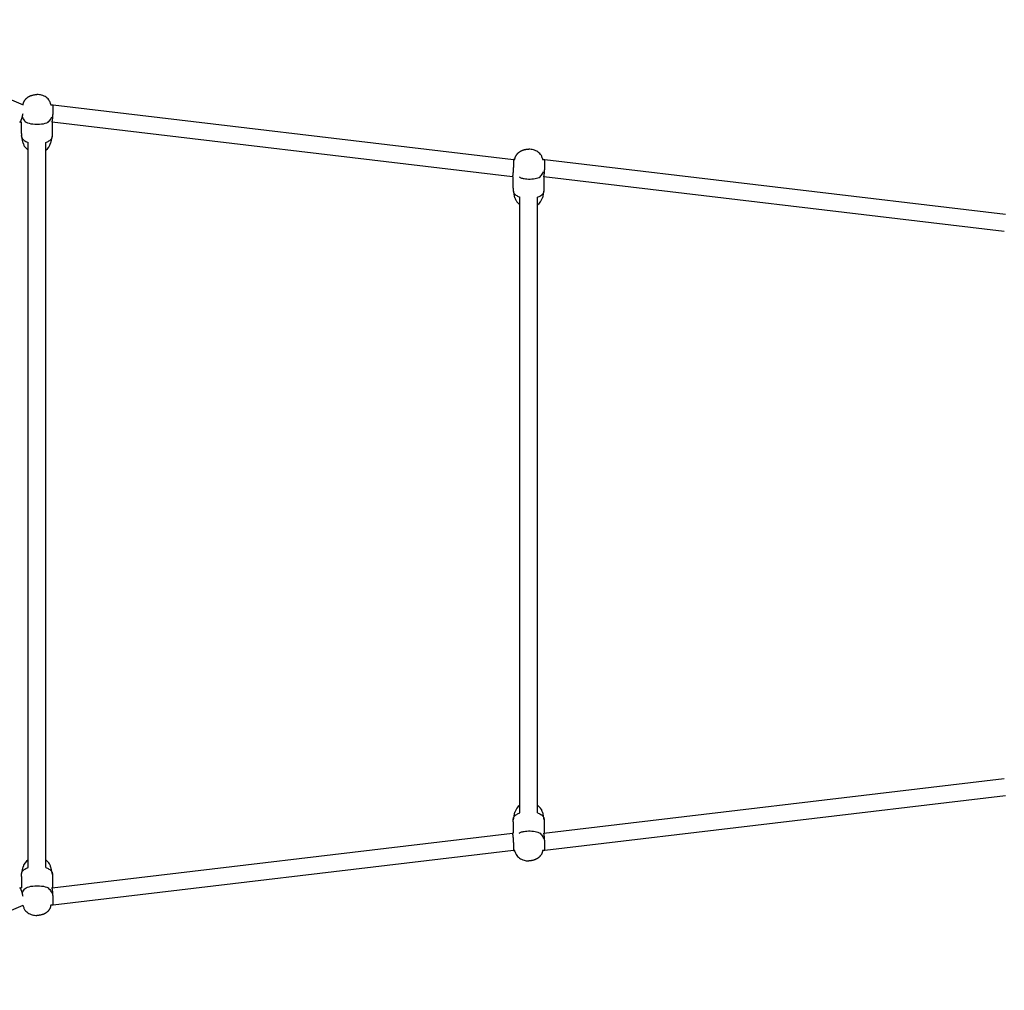
# Model space of a CAD drawing. Extents: x 5664 to 24215, y 4967 to 15867.
# Drawn here: x 17069 to 17971, y 7841 to 8729 of the extents above; entities that cross this region are included whole.
import ezdxf

# ---------------------------------------------------------------- set-up
doc = ezdxf.new("R2010")
doc.units = 0
doc.layers.add('MLPWOOD-KOMBMORYSAK', color=7, linetype='Continuous')

msp = doc.modelspace()

# ---------------------------------------------------------------- linework, layer by layer
at = {"layer": 'MLPWOOD-KOMBMORYSAK', "color": 7}
for p, q in [((16888.29, 8729.29), (17072.56, 8651.47)), ((17078.56, 8659.31), (17078.82, 8659.43)), ((17078.82, 8659.43), (17079.09, 8659.56)), ((17079.09, 8659.56), (17079.36, 8659.67)), ((17079.36, 8659.67), (17079.63, 8659.78)), ((17079.63, 8659.78), (17079.9, 8659.88)), ((17079.9, 8659.88), (17080.17, 8659.98)), ((17080.17, 8659.98), (17080.45, 8660.07)), ((17080.45, 8660.07), (17080.72, 8660.16)), ((17080.72, 8660.16), (17081, 8660.23)), ((17081, 8660.23), (17081.52, 8660.37)), ((17081.52, 8660.37), (17082.05, 8660.49)), ((17082.05, 8660.49), (17082.59, 8660.59)), ((17082.59, 8660.59), (17083.12, 8660.67)), ((17083.12, 8660.67), (17083.66, 8660.73)), ((17083.66, 8660.73), (17084.2, 8660.78)), ((17084.2, 8660.78), (17084.74, 8660.81)), ((17084.74, 8660.81), (17085.28, 8660.81)), ((17072.55, 8651.42), (17072.75, 8652.38)), ((17072.75, 8652.38), (17072.79, 8652.54)), ((17072.79, 8652.54), (17072.83, 8652.71)), ((17072.83, 8652.71), (17072.87, 8652.87)), ((17072.87, 8652.87), (17072.92, 8653.03)), ((17072.92, 8653.03), (17072.97, 8653.19)), ((17072.97, 8653.19), (17073.02, 8653.35)), ((17073.02, 8653.35), (17073.07, 8653.51)), ((17073.07, 8653.51), (17073.13, 8653.66)), ((17073.13, 8653.66), (17073.19, 8653.82)), ((17073.19, 8653.82), (17073.25, 8653.98)), ((17073.25, 8653.98), (17073.32, 8654.13)), ((17073.32, 8654.13), (17073.39, 8654.28)), ((17073.39, 8654.28), (17073.46, 8654.43)), ((17073.46, 8654.43), (17073.54, 8654.58)), ((17073.54, 8654.58), (17073.62, 8654.73)), ((17073.62, 8654.73), (17073.7, 8654.88)), ((17073.7, 8654.88), (17073.84, 8655.13)), ((17073.84, 8655.13), (17074, 8655.37)), ((17074, 8655.37), (17074.16, 8655.61)), ((17074.16, 8655.61), (17074.33, 8655.85)), ((17074.33, 8655.85), (17074.5, 8656.08)), ((17074.5, 8656.08), (17074.68, 8656.31)), ((17074.68, 8656.31), (17074.87, 8656.53)), ((17074.87, 8656.53), (17075.07, 8656.75)), ((17075.07, 8656.75), (17075.27, 8656.96)), ((17075.27, 8656.96), (17075.47, 8657.17)), ((17075.47, 8657.17), (17075.68, 8657.37)), ((17075.68, 8657.37), (17075.9, 8657.57)), ((17075.9, 8657.57), (17076.12, 8657.75)), ((17076.12, 8657.75), (17076.35, 8657.93)), ((17076.35, 8657.93), (17076.58, 8658.11)), ((17076.58, 8658.11), (17076.82, 8658.28)), ((17076.82, 8658.28), (17077.06, 8658.44)), ((17077.06, 8658.44), (17077.3, 8658.6)), ((17077.3, 8658.6), (17077.54, 8658.75)), ((17077.54, 8658.75), (17077.79, 8658.9)), ((17077.79, 8658.9), (17078.05, 8659.04)), ((17078.05, 8659.04), (17078.3, 8659.18)), ((17078.3, 8659.18), (17078.56, 8659.31)), ((17097.81, 8652.38), (17098.01, 8651.43)), ((17098.01, 8651.43), (17100, 8651.43)), ((17100.01, 8651.43), (17521.51, 8601.43)), ((17100.01, 8651.43), (17100.01, 8651.43)), ((17100.04, 8651.4), (17100.01, 8651.43)), ((17072.47, 8642.82), (17072.59, 8643.43)), ((17069.47, 8635.43), (17069.47, 8635.43)), ((17071.03, 8635.43), (17069.55, 8635.43)), ((17071.03, 8625.15), (17071.03, 8635.43)), ((17520.56, 8585.43), (17099.06, 8635.43)), ((17099.53, 8625.15), (17099.53, 8635.37)), ((17072.75, 8616.19), (17071.26, 8623.31)), ((17077.28, 8610.93), (17077.28, 8616.81)), ((17093.28, 8610.93), (17093.28, 8616.81)), ((17099.3, 8623.31), (17097.81, 8616.19)), ((17077.28, 7959.52), (17077.28, 8610.93)), ((17093.28, 7959.52), (17093.28, 8610.93)), ((17523.84, 8605.13), (17524, 8605.37)), ((17524, 8605.37), (17524.16, 8605.61)), ((17524.16, 8605.61), (17524.33, 8605.85)), ((17524.33, 8605.85), (17524.5, 8606.08)), ((17524.5, 8606.08), (17524.68, 8606.31)), ((17524.68, 8606.31), (17524.87, 8606.53)), ((17524.87, 8606.53), (17525.07, 8606.75)), ((17525.07, 8606.75), (17525.27, 8606.96)), ((17525.27, 8606.96), (17525.47, 8607.17)), ((17525.47, 8607.17), (17525.68, 8607.37)), ((17525.68, 8607.37), (17525.9, 8607.57)), ((17525.9, 8607.57), (17526.12, 8607.75)), ((17526.12, 8607.75), (17526.35, 8607.93)), ((17526.35, 8607.93), (17526.58, 8608.11)), ((17526.58, 8608.11), (17526.82, 8608.28)), ((17526.82, 8608.28), (17527.06, 8608.44)), ((17527.06, 8608.44), (17527.3, 8608.6)), ((17527.3, 8608.6), (17527.54, 8608.75)), ((17527.54, 8608.75), (17527.79, 8608.9)), ((17527.79, 8608.9), (17528.05, 8609.04)), ((17528.05, 8609.04), (17528.3, 8609.18)), ((17528.3, 8609.18), (17528.56, 8609.31)), ((17528.56, 8609.31), (17528.82, 8609.43)), ((17528.82, 8609.43), (17529.09, 8609.56)), ((17529.09, 8609.56), (17529.36, 8609.67)), ((17529.36, 8609.67), (17529.63, 8609.78)), ((17529.63, 8609.78), (17529.9, 8609.88)), ((17529.9, 8609.88), (17530.17, 8609.98)), ((17530.17, 8609.98), (17530.45, 8610.07)), ((17530.45, 8610.07), (17530.72, 8610.16)), ((17530.72, 8610.16), (17531, 8610.23)), ((17531, 8610.23), (17531.52, 8610.37)), ((17531.52, 8610.37), (17532.05, 8610.49)), ((17532.05, 8610.49), (17532.59, 8610.59)), ((17532.59, 8610.59), (17533.12, 8610.67)), ((17533.12, 8610.67), (17533.66, 8610.73)), ((17533.66, 8610.73), (17534.2, 8610.78)), ((17534.2, 8610.78), (17534.74, 8610.81)), ((17534.74, 8610.81), (17535.28, 8610.81)), ((17521.51, 8601.43), (17522.55, 8601.43)), ((17521.54, 8601.4), (17521.51, 8601.43)), ((17522.55, 8601.43), (17522.75, 8602.38)), ((17522.75, 8602.38), (17522.79, 8602.54)), ((17522.79, 8602.54), (17522.83, 8602.71)), ((17522.83, 8602.71), (17522.87, 8602.87)), ((17522.87, 8602.87), (17522.92, 8603.03)), ((17522.92, 8603.03), (17522.97, 8603.19)), ((17522.97, 8603.19), (17523.02, 8603.35)), ((17523.02, 8603.35), (17523.07, 8603.51)), ((17523.07, 8603.51), (17523.13, 8603.66)), ((17523.13, 8603.66), (17523.19, 8603.82)), ((17523.19, 8603.82), (17523.25, 8603.98)), ((17523.25, 8603.98), (17523.32, 8604.13)), ((17523.32, 8604.13), (17523.39, 8604.28)), ((17523.39, 8604.28), (17523.46, 8604.43)), ((17523.46, 8604.43), (17523.54, 8604.58)), ((17523.54, 8604.58), (17523.62, 8604.73)), ((17523.62, 8604.73), (17523.7, 8604.88)), ((17523.7, 8604.88), (17523.84, 8605.13)), ((17547.81, 8602.38), (17548.01, 8601.43)), ((17548.01, 8601.43), (17550, 8601.43)), ((17550.01, 8601.43), (17971.51, 8551.43)), ((17550.01, 8601.43), (17550.01, 8601.43)), ((17550.04, 8601.4), (17550.01, 8601.43)), ((17520.53, 8585.45), (17520.56, 8585.43)), ((17521.03, 8585.43), (17520.59, 8585.43)), ((17521.03, 8575.15), (17521.03, 8585.43)), ((17970.56, 8535.43), (17549.06, 8585.43)), ((17549.53, 8575.15), (17549.53, 8585.37)), ((17522.75, 8566.19), (17521.26, 8573.31)), ((17549.3, 8573.31), (17547.81, 8566.19)), ((17527.28, 8560.93), (17527.28, 8566.81)), ((17527.28, 8009.52), (17527.28, 8560.93)), ((17543.28, 8560.93), (17543.28, 8566.81)), ((17543.28, 8009.52), (17543.28, 8560.93)), ((17970.53, 8535.45), (17970.56, 8535.43)), ((17549.06, 7985.02), (17970.56, 8035.02)), ((17970.56, 8035.02), (17970.53, 8035)), ((17971.51, 8019.02), (17550.01, 7969.02)), ((17521.26, 7997.14), (17522.75, 8004.25)), ((17527.28, 8003.64), (17527.28, 8009.52)), ((17543.28, 8003.64), (17543.28, 8009.52)), ((17547.81, 8004.25), (17549.3, 7997.14)), ((17521.03, 7995.3), (17521.03, 7985.02)), ((17549.53, 7995.3), (17549.53, 7985.08)), ((17099.06, 7935.02), (17520.56, 7985.02)), ((17520.56, 7985.02), (17520.53, 7985)), ((17520.59, 7985.02), (17521.03, 7985.02)), ((17521.51, 7969.02), (17100.01, 7919.02)), ((17521.51, 7969.02), (17521.54, 7969.05)), ((17522.55, 7969.02), (17521.51, 7969.02)), ((17522.75, 7968.07), (17522.55, 7969.02)), ((17546.95, 7965.72), (17546.87, 7965.57)), ((17547.03, 7965.87), (17546.95, 7965.72)), ((17547.1, 7966.01), (17547.03, 7965.87)), ((17547.18, 7966.17), (17547.1, 7966.01)), ((17547.25, 7966.32), (17547.18, 7966.17)), ((17547.31, 7966.47), (17547.25, 7966.32)), ((17547.38, 7966.63), (17547.31, 7966.47)), ((17547.44, 7966.78), (17547.38, 7966.63)), ((17547.49, 7966.94), (17547.44, 7966.78)), ((17547.55, 7967.1), (17547.49, 7966.94)), ((17547.6, 7967.26), (17547.55, 7967.1)), ((17547.65, 7967.42), (17547.6, 7967.26)), ((17547.69, 7967.58), (17547.65, 7967.42)), ((17547.74, 7967.74), (17547.69, 7967.58)), ((17547.78, 7967.91), (17547.74, 7967.74)), ((17547.81, 7968.07), (17547.78, 7967.91)), ((17548.01, 7969.02), (17547.81, 7968.07)), ((17550, 7969.02), (17548.01, 7969.02)), ((17550.01, 7969.02), (17550.04, 7969.05)), ((17550.01, 7969.02), (17550.01, 7969.02)), ((17077.28, 7953.64), (17077.28, 7959.52)), ((17093.28, 7953.64), (17093.28, 7959.52)), ((17535.82, 7959.64), (17535.28, 7959.63)), ((17536.37, 7959.67), (17535.82, 7959.64)), ((17536.91, 7959.71), (17536.37, 7959.67)), ((17537.44, 7959.78), (17536.91, 7959.71)), ((17537.98, 7959.86), (17537.44, 7959.78)), ((17538.51, 7959.96), (17537.98, 7959.86)), ((17539.04, 7960.08), (17538.51, 7959.96)), ((17539.57, 7960.21), (17539.04, 7960.08)), ((17539.84, 7960.29), (17539.57, 7960.21)), ((17540.12, 7960.38), (17539.84, 7960.29)), ((17540.4, 7960.47), (17540.12, 7960.38)), ((17540.67, 7960.57), (17540.4, 7960.47)), ((17540.94, 7960.67), (17540.67, 7960.57)), ((17541.21, 7960.78), (17540.94, 7960.67)), ((17541.48, 7960.89), (17541.21, 7960.78)), ((17541.74, 7961.01), (17541.48, 7960.89)), ((17542, 7961.14), (17541.74, 7961.01)), ((17542.26, 7961.27), (17542, 7961.14)), ((17542.52, 7961.41), (17542.26, 7961.27)), ((17542.77, 7961.55), (17542.52, 7961.41)), ((17543.02, 7961.7), (17542.77, 7961.55)), ((17543.27, 7961.85), (17543.02, 7961.7)), ((17543.51, 7962.01), (17543.27, 7961.85)), ((17543.75, 7962.17), (17543.51, 7962.01)), ((17543.99, 7962.34), (17543.75, 7962.17)), ((17544.22, 7962.51), (17543.99, 7962.34)), ((17544.44, 7962.7), (17544.22, 7962.51)), ((17544.66, 7962.88), (17544.44, 7962.7)), ((17544.88, 7963.08), (17544.66, 7962.88)), ((17545.09, 7963.28), (17544.88, 7963.08)), ((17545.3, 7963.49), (17545.09, 7963.28)), ((17545.5, 7963.7), (17545.3, 7963.49)), ((17545.69, 7963.92), (17545.5, 7963.7)), ((17545.88, 7964.14), (17545.69, 7963.92)), ((17546.06, 7964.37), (17545.88, 7964.14)), ((17546.24, 7964.6), (17546.06, 7964.37)), ((17546.41, 7964.84), (17546.24, 7964.6)), ((17546.57, 7965.08), (17546.41, 7964.84)), ((17546.72, 7965.32), (17546.57, 7965.08)), ((17546.87, 7965.57), (17546.72, 7965.32)), ((17071.26, 7947.14), (17072.75, 7954.25)), ((17097.81, 7954.25), (17099.3, 7947.14)), ((17071.03, 7945.3), (17071.03, 7935.02)), ((17099.53, 7945.3), (17099.53, 7935.08)), ((17069.47, 7935.02), (17069.47, 7935.02)), ((17069.55, 7935.02), (17071.03, 7935.02)), ((17072.59, 7927.02), (17072.47, 7927.63)), ((16888.29, 7841.16), (17072.56, 7918.98)), ((17072.75, 7918.07), (17072.55, 7919.02)), ((17092.77, 7911.55), (17092.52, 7911.41)), ((17093.02, 7911.7), (17092.77, 7911.55)), ((17093.27, 7911.85), (17093.02, 7911.7)), ((17093.51, 7912.01), (17093.27, 7911.85)), ((17093.75, 7912.17), (17093.51, 7912.01)), ((17093.99, 7912.34), (17093.75, 7912.17)), ((17094.22, 7912.51), (17093.99, 7912.34)), ((17094.44, 7912.7), (17094.22, 7912.51)), ((17094.66, 7912.88), (17094.44, 7912.7)), ((17094.88, 7913.08), (17094.66, 7912.88)), ((17095.09, 7913.28), (17094.88, 7913.08)), ((17095.3, 7913.49), (17095.09, 7913.28)), ((17095.5, 7913.7), (17095.3, 7913.49)), ((17095.69, 7913.92), (17095.5, 7913.7)), ((17095.88, 7914.14), (17095.69, 7913.92)), ((17096.06, 7914.37), (17095.88, 7914.14)), ((17096.24, 7914.6), (17096.06, 7914.37)), ((17096.41, 7914.84), (17096.24, 7914.6)), ((17096.57, 7915.08), (17096.41, 7914.84)), ((17096.72, 7915.32), (17096.57, 7915.08)), ((17096.87, 7915.57), (17096.72, 7915.32)), ((17096.95, 7915.72), (17096.87, 7915.57)), ((17097.03, 7915.87), (17096.95, 7915.72)), ((17097.1, 7916.01), (17097.03, 7915.87)), ((17097.18, 7916.17), (17097.1, 7916.01)), ((17097.25, 7916.32), (17097.18, 7916.17)), ((17097.31, 7916.47), (17097.25, 7916.32)), ((17097.38, 7916.63), (17097.31, 7916.47)), ((17097.44, 7916.78), (17097.38, 7916.63)), ((17097.49, 7916.94), (17097.44, 7916.78)), ((17097.55, 7917.1), (17097.49, 7916.94)), ((17097.6, 7917.26), (17097.55, 7917.1)), ((17097.65, 7917.42), (17097.6, 7917.26)), ((17097.69, 7917.58), (17097.65, 7917.42)), ((17097.74, 7917.74), (17097.69, 7917.58)), ((17097.78, 7917.91), (17097.74, 7917.74)), ((17097.81, 7918.07), (17097.78, 7917.91)), ((17098.01, 7919.02), (17097.81, 7918.07)), ((17100, 7919.02), (17098.01, 7919.02)), ((17100.01, 7919.02), (17100.04, 7919.05)), ((17100.01, 7919.02), (17100.01, 7919.02)), ((17085.82, 7909.64), (17085.28, 7909.63)), ((17086.37, 7909.67), (17085.82, 7909.64)), ((17086.91, 7909.71), (17086.37, 7909.67)), ((17087.44, 7909.78), (17086.91, 7909.71)), ((17087.98, 7909.86), (17087.44, 7909.78)), ((17088.51, 7909.96), (17087.98, 7909.86)), ((17089.04, 7910.08), (17088.51, 7909.96)), ((17089.57, 7910.21), (17089.04, 7910.08)), ((17089.84, 7910.29), (17089.57, 7910.21)), ((17090.12, 7910.38), (17089.84, 7910.29)), ((17090.4, 7910.47), (17090.12, 7910.38)), ((17090.67, 7910.57), (17090.4, 7910.47)), ((17090.94, 7910.67), (17090.67, 7910.57)), ((17091.21, 7910.78), (17090.94, 7910.67)), ((17091.48, 7910.89), (17091.21, 7910.78)), ((17091.74, 7911.01), (17091.48, 7910.89)), ((17092, 7911.14), (17091.74, 7911.01)), ((17092.26, 7911.27), (17092, 7911.14)), ((17092.52, 7911.41), (17092.26, 7911.27))]:
    msp.add_line(p, q, dxfattribs=at)
for points in [[(17099.97, 8642.82), (17099.97, 8642.89), (17099.98, 8642.95), (17099.98, 8643.02), (17099.98, 8643.09), (17099.99, 8643.17), (17099.99, 8643.25), (17100, 8643.34), (17100.01, 8643.43), (17100.01, 8643.53), (17100.02, 8643.64), (17100.02, 8643.76), (17100.03, 8643.89), (17100.04, 8644.03), (17100.05, 8644.19), (17100.06, 8644.35), (17100.07, 8644.53), (17100.07, 8644.72), (17100.08, 8644.93), (17100.09, 8645.14), (17100.1, 8645.37), (17100.12, 8645.6), (17100.13, 8645.84), (17100.14, 8646.09), (17100.14, 8646.34), (17100.15, 8646.59), (17100.16, 8646.84), (17100.17, 8647.09), (17100.18, 8647.34), (17100.18, 8647.59), (17100.19, 8647.84), (17100.19, 8648.08), (17100.2, 8648.32), (17100.2, 8648.55), (17100.2, 8648.78), (17100.2, 8649), (17100.2, 8649.22), (17100.2, 8649.42), (17100.2, 8649.62), (17100.2, 8649.8), (17100.19, 8649.97), (17100.19, 8650.13), (17100.18, 8650.27), (17100.18, 8650.41), (17100.17, 8650.53), (17100.16, 8650.64), (17100.15, 8650.74), (17100.15, 8650.82), (17100.14, 8650.9), (17100.13, 8650.97), (17100.13, 8651.03), (17100.12, 8651.08), (17100.11, 8651.13), (17100.11, 8651.16), (17100.1, 8651.2), (17100.1, 8651.23), (17100.09, 8651.25), (17100.09, 8651.27), (17100.08, 8651.29), (17100.08, 8651.31), (17100.07, 8651.32), (17100.07, 8651.34), (17100.07, 8651.35), (17100.06, 8651.36), (17100.06, 8651.36), (17100.06, 8651.37), (17100.05, 8651.38), (17100.05, 8651.38), (17100.05, 8651.39), (17100.05, 8651.39), (17100.04, 8651.4), (17100.04, 8651.4), (17100.04, 8651.4)], [(17069.47, 8635.43), (17069.49, 8635.43), (17069.5, 8635.43), (17069.52, 8635.43), (17069.54, 8635.43), (17069.55, 8635.43), (17069.57, 8635.44), (17069.59, 8635.45), (17069.62, 8635.46), (17069.64, 8635.47), (17069.67, 8635.48), (17069.7, 8635.5), (17069.73, 8635.52), (17069.77, 8635.54), (17069.8, 8635.57), (17069.84, 8635.6), (17069.87, 8635.64), (17069.91, 8635.68), (17069.95, 8635.72), (17070, 8635.77), (17070.04, 8635.83), (17070.08, 8635.88), (17070.13, 8635.95), (17070.17, 8636.01), (17070.22, 8636.08), (17070.26, 8636.15), (17070.31, 8636.23), (17070.36, 8636.31), (17070.41, 8636.4), (17070.46, 8636.5), (17070.51, 8636.6), (17070.57, 8636.71), (17070.63, 8636.83), (17070.69, 8636.96), (17070.75, 8637.1), (17070.82, 8637.25), (17070.89, 8637.41), (17070.96, 8637.58), (17071.03, 8637.77), (17071.11, 8637.96), (17071.18, 8638.16), (17071.26, 8638.38), (17071.34, 8638.6), (17071.42, 8638.84), (17071.5, 8639.08), (17071.58, 8639.32), (17071.65, 8639.56), (17071.73, 8639.8), (17071.8, 8640.04), (17071.86, 8640.28), (17071.93, 8640.51), (17071.99, 8640.74), (17072.04, 8640.95), (17072.1, 8641.16), (17072.14, 8641.36), (17072.19, 8641.55), (17072.23, 8641.72), (17072.27, 8641.89), (17072.3, 8642.04), (17072.34, 8642.19), (17072.37, 8642.32), (17072.39, 8642.45), (17072.42, 8642.58), (17072.45, 8642.7), (17072.47, 8642.82)], [(17099.03, 8635.45), (17099.03, 8635.45), (17099.03, 8635.45), (17099.03, 8635.45), (17099.03, 8635.45), (17099.03, 8635.44), (17099.03, 8635.44), (17099.03, 8635.44), (17099.04, 8635.44), (17099.04, 8635.44), (17099.04, 8635.43), (17099.04, 8635.43), (17099.05, 8635.43), (17099.05, 8635.43), (17099.05, 8635.43), (17099.06, 8635.43), (17099.06, 8635.43), (17099.07, 8635.43), (17099.07, 8635.43), (17099.08, 8635.43), (17099.08, 8635.44), (17099.09, 8635.44), (17099.09, 8635.45), (17099.1, 8635.45), (17099.11, 8635.46), (17099.11, 8635.47), (17099.12, 8635.48), (17099.12, 8635.49), (17099.13, 8635.5), (17099.13, 8635.51), (17099.14, 8635.52), (17099.15, 8635.54), (17099.15, 8635.56), (17099.16, 8635.58), (17099.17, 8635.6), (17099.18, 8635.63), (17099.19, 8635.66), (17099.2, 8635.7), (17099.21, 8635.74), (17099.22, 8635.79), (17099.24, 8635.85), (17099.25, 8635.91), (17099.27, 8635.99), (17099.29, 8636.08), (17099.3, 8636.18), (17099.33, 8636.3), (17099.35, 8636.43), (17099.37, 8636.59), (17099.4, 8636.78), (17099.43, 8636.98), (17099.46, 8637.21), (17099.5, 8637.46), (17099.53, 8637.72), (17099.57, 8638), (17099.6, 8638.28), (17099.63, 8638.57), (17099.66, 8638.86), (17099.69, 8639.15), (17099.72, 8639.43), (17099.74, 8639.71), (17099.77, 8639.99), (17099.79, 8640.26), (17099.81, 8640.52), (17099.83, 8640.78), (17099.85, 8641.03), (17099.86, 8641.27), (17099.88, 8641.51), (17099.9, 8641.74), (17099.91, 8641.96), (17099.93, 8642.18), (17099.94, 8642.39), (17099.95, 8642.61), (17099.97, 8642.82)], [(17071.81, 8640.14), (17072.23, 8639.29), (17072.69, 8638.46), (17073.21, 8637.65), (17073.83, 8636.89), (17074.59, 8636.17), (17075.53, 8635.52), (17076.66, 8634.96), (17078.03, 8634.48), (17079.66, 8634.11), (17081.49, 8633.85), (17083.46, 8633.69), (17085.49, 8633.64), (17087.52, 8633.7), (17089.48, 8633.87), (17091.3, 8634.15), (17092.92, 8634.54), (17094.27, 8635.04), (17095.38, 8635.64), (17096.29, 8636.33), (17097.02, 8637.08), (17097.62, 8637.89), (17098.11, 8638.74), (17098.53, 8639.62), (17098.92, 8640.51)], [(17071.03, 8625.15), (17071.04, 8624.48), (17071.05, 8623.82), (17071.09, 8623.17), (17071.16, 8622.53), (17071.29, 8621.91), (17071.47, 8621.31), (17071.73, 8620.74), (17072.08, 8620.2), (17072.51, 8619.69), (17073.04, 8619.22), (17073.63, 8618.78), (17074.29, 8618.36), (17074.99, 8617.95), (17075.74, 8617.57), (17076.5, 8617.19), (17077.28, 8616.81)], [(17093.28, 8616.81), (17094.06, 8617.19), (17094.83, 8617.57), (17095.57, 8617.95), (17096.28, 8618.36), (17096.94, 8618.78), (17097.53, 8619.22), (17098.05, 8619.69), (17098.49, 8620.2), (17098.84, 8620.74), (17099.09, 8621.31), (17099.28, 8621.91), (17099.4, 8622.53), (17099.48, 8623.17), (17099.52, 8623.82), (17099.53, 8624.48), (17099.53, 8625.15)], [(17521.47, 8592.82), (17521.47, 8592.89), (17521.48, 8592.95), (17521.48, 8593.02), (17521.48, 8593.09), (17521.49, 8593.17), (17521.49, 8593.25), (17521.5, 8593.34), (17521.51, 8593.43), (17521.51, 8593.53), (17521.52, 8593.64), (17521.52, 8593.76), (17521.53, 8593.89), (17521.54, 8594.03), (17521.55, 8594.19), (17521.56, 8594.35), (17521.57, 8594.53), (17521.57, 8594.72), (17521.58, 8594.93), (17521.59, 8595.14), (17521.6, 8595.37), (17521.62, 8595.6), (17521.63, 8595.84), (17521.64, 8596.09), (17521.64, 8596.34), (17521.65, 8596.59), (17521.66, 8596.84), (17521.67, 8597.09), (17521.68, 8597.34), (17521.68, 8597.59), (17521.69, 8597.84), (17521.69, 8598.08), (17521.7, 8598.32), (17521.7, 8598.55), (17521.7, 8598.78), (17521.7, 8599), (17521.7, 8599.22), (17521.7, 8599.42), (17521.7, 8599.62), (17521.7, 8599.8), (17521.69, 8599.97), (17521.69, 8600.13), (17521.68, 8600.27), (17521.68, 8600.41), (17521.67, 8600.53), (17521.66, 8600.64), (17521.65, 8600.74), (17521.65, 8600.82), (17521.64, 8600.9), (17521.63, 8600.97), (17521.63, 8601.03), (17521.62, 8601.08), (17521.61, 8601.13), (17521.61, 8601.16), (17521.6, 8601.2), (17521.6, 8601.23), (17521.59, 8601.25), (17521.59, 8601.27), (17521.58, 8601.29), (17521.58, 8601.31), (17521.57, 8601.32), (17521.57, 8601.34), (17521.57, 8601.35), (17521.56, 8601.36), (17521.56, 8601.36), (17521.56, 8601.37), (17521.55, 8601.38), (17521.55, 8601.38), (17521.55, 8601.39), (17521.55, 8601.39), (17521.54, 8601.4), (17521.54, 8601.4), (17521.54, 8601.4)], [(17549.97, 8592.82), (17549.97, 8592.89), (17549.98, 8592.95), (17549.98, 8593.02), (17549.98, 8593.09), (17549.99, 8593.17), (17549.99, 8593.25), (17550, 8593.34), (17550.01, 8593.43), (17550.01, 8593.53), (17550.02, 8593.64), (17550.02, 8593.76), (17550.03, 8593.89), (17550.04, 8594.03), (17550.05, 8594.19), (17550.06, 8594.35), (17550.07, 8594.53), (17550.07, 8594.72), (17550.08, 8594.93), (17550.09, 8595.14), (17550.1, 8595.37), (17550.12, 8595.6), (17550.13, 8595.84), (17550.14, 8596.09), (17550.14, 8596.34), (17550.15, 8596.59), (17550.16, 8596.84), (17550.17, 8597.09), (17550.18, 8597.34), (17550.18, 8597.59), (17550.19, 8597.84), (17550.19, 8598.08), (17550.2, 8598.32), (17550.2, 8598.55), (17550.2, 8598.78), (17550.2, 8599), (17550.2, 8599.22), (17550.2, 8599.42), (17550.2, 8599.62), (17550.2, 8599.8), (17550.19, 8599.97), (17550.19, 8600.13), (17550.18, 8600.27), (17550.18, 8600.41), (17550.17, 8600.53), (17550.16, 8600.64), (17550.15, 8600.74), (17550.15, 8600.82), (17550.14, 8600.9), (17550.13, 8600.97), (17550.13, 8601.03), (17550.12, 8601.08), (17550.11, 8601.13), (17550.11, 8601.16), (17550.1, 8601.2), (17550.1, 8601.23), (17550.09, 8601.25), (17550.09, 8601.27), (17550.08, 8601.29), (17550.08, 8601.31), (17550.07, 8601.32), (17550.07, 8601.34), (17550.07, 8601.35), (17550.06, 8601.36), (17550.06, 8601.36), (17550.06, 8601.37), (17550.05, 8601.38), (17550.05, 8601.38), (17550.05, 8601.39), (17550.05, 8601.39), (17550.04, 8601.4), (17550.04, 8601.4), (17550.04, 8601.4)], [(17520.56, 8585.43), (17520.56, 8585.43), (17520.56, 8585.43), (17520.57, 8585.43), (17520.57, 8585.43), (17520.57, 8585.43), (17520.58, 8585.43), (17520.58, 8585.43), (17520.58, 8585.43), (17520.59, 8585.44), (17520.59, 8585.44), (17520.59, 8585.44), (17520.6, 8585.45), (17520.61, 8585.46), (17520.61, 8585.47), (17520.62, 8585.48), (17520.62, 8585.49), (17520.63, 8585.51), (17520.64, 8585.52), (17520.65, 8585.55), (17520.66, 8585.57), (17520.67, 8585.6), (17520.68, 8585.64), (17520.69, 8585.69), (17520.71, 8585.74), (17520.72, 8585.8), (17520.74, 8585.86), (17520.76, 8585.95), (17520.78, 8586.04), (17520.8, 8586.16), (17520.82, 8586.29), (17520.85, 8586.45), (17520.88, 8586.63), (17520.91, 8586.84), (17520.94, 8587.07), (17520.98, 8587.32), (17521.01, 8587.59), (17521.05, 8587.87), (17521.09, 8588.16), (17521.12, 8588.45), (17521.15, 8588.74), (17521.18, 8589.04), (17521.21, 8589.33), (17521.24, 8589.61), (17521.26, 8589.9), (17521.28, 8590.17), (17521.3, 8590.45), (17521.32, 8590.71), (17521.34, 8590.97), (17521.36, 8591.22), (17521.38, 8591.46), (17521.39, 8591.7), (17521.41, 8591.93), (17521.42, 8592.15), (17521.44, 8592.38), (17521.45, 8592.6), (17521.47, 8592.82)], [(17526.62, 8585.43), (17527.1, 8585.17), (17527.61, 8584.91), (17528.16, 8584.67), (17528.78, 8584.43), (17529.49, 8584.21), (17530.31, 8584.02), (17531.27, 8583.84), (17532.38, 8583.7), (17533.67, 8583.58), (17535.09, 8583.52), (17536.59, 8583.5), (17538.14, 8583.54), (17539.68, 8583.66), (17541.17, 8583.86), (17542.56, 8584.15), (17543.8, 8584.54), (17544.86, 8585.04), (17545.76, 8585.64), (17546.51, 8586.33), (17547.13, 8587.08), (17547.67, 8587.89), (17548.13, 8588.74), (17548.54, 8589.62), (17548.92, 8590.51)], [(17549.03, 8585.45), (17549.03, 8585.45), (17549.03, 8585.45), (17549.03, 8585.45), (17549.03, 8585.45), (17549.03, 8585.44), (17549.03, 8585.44), (17549.03, 8585.44), (17549.04, 8585.44), (17549.04, 8585.44), (17549.04, 8585.43), (17549.04, 8585.43), (17549.05, 8585.43), (17549.05, 8585.43), (17549.05, 8585.43), (17549.06, 8585.43), (17549.06, 8585.43), (17549.07, 8585.43), (17549.07, 8585.43), (17549.08, 8585.43), (17549.08, 8585.44), (17549.09, 8585.44), (17549.09, 8585.45), (17549.1, 8585.45), (17549.11, 8585.46), (17549.11, 8585.47), (17549.12, 8585.48), (17549.12, 8585.49), (17549.13, 8585.5), (17549.13, 8585.51), (17549.14, 8585.52), (17549.15, 8585.54), (17549.15, 8585.56), (17549.16, 8585.58), (17549.17, 8585.6), (17549.18, 8585.63), (17549.19, 8585.66), (17549.2, 8585.7), (17549.21, 8585.74), (17549.22, 8585.79), (17549.24, 8585.85), (17549.25, 8585.91), (17549.27, 8585.99), (17549.29, 8586.08), (17549.3, 8586.18), (17549.33, 8586.3), (17549.35, 8586.43), (17549.37, 8586.59), (17549.4, 8586.78), (17549.43, 8586.98), (17549.46, 8587.21), (17549.5, 8587.46), (17549.53, 8587.72), (17549.57, 8588), (17549.6, 8588.28), (17549.63, 8588.57), (17549.66, 8588.86), (17549.69, 8589.15), (17549.72, 8589.43), (17549.74, 8589.71), (17549.77, 8589.99), (17549.79, 8590.26), (17549.81, 8590.52), (17549.83, 8590.78), (17549.85, 8591.03), (17549.86, 8591.27), (17549.88, 8591.51), (17549.9, 8591.74), (17549.91, 8591.96), (17549.93, 8592.18), (17549.94, 8592.39), (17549.95, 8592.61), (17549.97, 8592.82)], [(17521.03, 8575.15), (17521.04, 8574.48), (17521.05, 8573.82), (17521.09, 8573.17), (17521.16, 8572.53), (17521.29, 8571.91), (17521.47, 8571.31), (17521.73, 8570.74), (17522.08, 8570.2), (17522.51, 8569.69), (17523.04, 8569.22), (17523.63, 8568.78), (17524.29, 8568.36), (17524.99, 8567.95), (17525.74, 8567.57), (17526.5, 8567.19), (17527.28, 8566.81)], [(17543.28, 8566.81), (17544.06, 8567.19), (17544.83, 8567.57), (17545.57, 8567.95), (17546.28, 8568.36), (17546.94, 8568.78), (17547.53, 8569.22), (17548.05, 8569.69), (17548.49, 8570.2), (17548.84, 8570.74), (17549.09, 8571.31), (17549.28, 8571.91), (17549.4, 8572.53), (17549.48, 8573.17), (17549.52, 8573.82), (17549.53, 8574.48), (17549.53, 8575.15)], [(17521.03, 7995.3), (17521.04, 7995.97), (17521.05, 7996.63), (17521.09, 7997.28), (17521.16, 7997.92), (17521.29, 7998.54), (17521.47, 7999.14), (17521.73, 7999.71), (17522.08, 8000.25), (17522.51, 8000.75), (17523.04, 8001.23), (17523.63, 8001.67), (17524.29, 8002.09), (17524.99, 8002.49), (17525.74, 8002.88), (17526.5, 8003.26), (17527.28, 8003.64)], [(17543.28, 8003.64), (17544.06, 8003.26), (17544.83, 8002.88), (17545.57, 8002.49), (17546.28, 8002.09), (17546.94, 8001.67), (17547.53, 8001.23), (17548.05, 8000.75), (17548.49, 8000.25), (17548.84, 7999.71), (17549.09, 7999.14), (17549.28, 7998.54), (17549.4, 7997.92), (17549.48, 7997.28), (17549.52, 7996.63), (17549.53, 7995.97), (17549.53, 7995.3)], [(17521.47, 7977.63), (17521.46, 7977.69), (17521.46, 7977.75), (17521.46, 7977.82), (17521.45, 7977.88), (17521.45, 7977.95), (17521.44, 7978.03), (17521.44, 7978.11), (17521.43, 7978.2), (17521.42, 7978.29), (17521.42, 7978.4), (17521.41, 7978.51), (17521.4, 7978.63), (17521.39, 7978.76), (17521.38, 7978.9), (17521.37, 7979.05), (17521.36, 7979.22), (17521.34, 7979.39), (17521.33, 7979.58), (17521.31, 7979.78), (17521.3, 7979.98), (17521.28, 7980.2), (17521.26, 7980.41), (17521.24, 7980.63), (17521.22, 7980.85), (17521.2, 7981.08), (17521.18, 7981.3), (17521.16, 7981.52), (17521.14, 7981.74), (17521.12, 7981.96), (17521.09, 7982.17), (17521.07, 7982.38), (17521.05, 7982.59), (17521.02, 7982.79), (17521, 7982.98), (17520.97, 7983.17), (17520.95, 7983.35), (17520.93, 7983.52), (17520.9, 7983.69), (17520.88, 7983.84), (17520.86, 7983.98), (17520.84, 7984.11), (17520.82, 7984.22), (17520.8, 7984.33), (17520.78, 7984.42), (17520.76, 7984.51), (17520.74, 7984.59), (17520.72, 7984.65), (17520.71, 7984.71), (17520.69, 7984.76), (17520.68, 7984.81), (17520.67, 7984.84), (17520.66, 7984.88), (17520.65, 7984.9), (17520.64, 7984.92), (17520.63, 7984.94), (17520.62, 7984.96), (17520.62, 7984.97), (17520.61, 7984.98), (17520.61, 7984.99), (17520.6, 7985), (17520.6, 7985), (17520.59, 7985.01), (17520.59, 7985.01), (17520.58, 7985.02), (17520.58, 7985.02), (17520.58, 7985.02), (17520.57, 7985.02), (17520.57, 7985.02), (17520.57, 7985.02), (17520.56, 7985.02), (17520.56, 7985.02), (17520.56, 7985.02)], [(17526.62, 7985.02), (17527.1, 7985.28), (17527.61, 7985.54), (17528.16, 7985.78), (17528.78, 7986.02), (17529.49, 7986.24), (17530.31, 7986.43), (17531.27, 7986.61), (17532.38, 7986.75), (17533.67, 7986.86), (17535.09, 7986.93), (17536.59, 7986.95), (17538.14, 7986.91), (17539.68, 7986.79), (17541.17, 7986.59), (17542.56, 7986.3), (17543.8, 7985.91), (17544.86, 7985.4), (17545.76, 7984.81), (17546.51, 7984.12), (17547.13, 7983.37), (17547.67, 7982.56), (17548.13, 7981.71), (17548.54, 7980.83), (17548.92, 7979.94)], [(17549.97, 7977.63), (17549.96, 7977.69), (17549.96, 7977.76), (17549.95, 7977.83), (17549.95, 7977.9), (17549.95, 7977.97), (17549.94, 7978.05), (17549.93, 7978.14), (17549.93, 7978.23), (17549.92, 7978.33), (17549.91, 7978.44), (17549.91, 7978.55), (17549.9, 7978.68), (17549.89, 7978.81), (17549.88, 7978.96), (17549.87, 7979.12), (17549.85, 7979.29), (17549.84, 7979.47), (17549.82, 7979.66), (17549.81, 7979.86), (17549.79, 7980.07), (17549.77, 7980.29), (17549.75, 7980.5), (17549.73, 7980.72), (17549.71, 7980.94), (17549.7, 7981.15), (17549.68, 7981.36), (17549.66, 7981.56), (17549.64, 7981.76), (17549.62, 7981.96), (17549.59, 7982.16), (17549.57, 7982.35), (17549.55, 7982.53), (17549.53, 7982.71), (17549.51, 7982.89), (17549.49, 7983.06), (17549.47, 7983.22), (17549.44, 7983.38), (17549.42, 7983.53), (17549.4, 7983.66), (17549.38, 7983.79), (17549.37, 7983.91), (17549.35, 7984.02), (17549.33, 7984.11), (17549.32, 7984.2), (17549.3, 7984.28), (17549.29, 7984.36), (17549.28, 7984.43), (17549.26, 7984.49), (17549.25, 7984.55), (17549.24, 7984.6), (17549.23, 7984.65), (17549.21, 7984.7), (17549.2, 7984.74), (17549.19, 7984.78), (17549.18, 7984.82), (17549.17, 7984.85), (17549.16, 7984.88), (17549.15, 7984.9), (17549.14, 7984.93), (17549.13, 7984.95), (17549.12, 7984.96), (17549.11, 7984.98), (17549.1, 7984.99), (17549.09, 7985), (17549.09, 7985.01), (17549.08, 7985.01), (17549.07, 7985.02), (17549.06, 7985.02), (17549.06, 7985.02), (17549.05, 7985.02), (17549.05, 7985.02), (17549.04, 7985.02), (17549.04, 7985.02), (17549.04, 7985.01), (17549.03, 7985.01), (17549.03, 7985.01), (17549.03, 7985.01), (17549.03, 7985), (17549.03, 7985), (17549.03, 7985)], [(17521.54, 7969.05), (17521.54, 7969.05), (17521.54, 7969.05), (17521.55, 7969.06), (17521.55, 7969.06), (17521.55, 7969.07), (17521.55, 7969.07), (17521.56, 7969.08), (17521.56, 7969.09), (17521.56, 7969.09), (17521.57, 7969.1), (17521.57, 7969.11), (17521.57, 7969.13), (17521.58, 7969.14), (17521.58, 7969.16), (17521.59, 7969.18), (17521.59, 7969.2), (17521.6, 7969.22), (17521.6, 7969.25), (17521.61, 7969.28), (17521.61, 7969.32), (17521.62, 7969.37), (17521.63, 7969.42), (17521.63, 7969.48), (17521.64, 7969.55), (17521.65, 7969.63), (17521.65, 7969.72), (17521.66, 7969.82), (17521.67, 7969.94), (17521.68, 7970.08), (17521.68, 7970.25), (17521.69, 7970.44), (17521.69, 7970.65), (17521.7, 7970.89), (17521.7, 7971.16), (17521.7, 7971.45), (17521.7, 7971.76), (17521.7, 7972.08), (17521.7, 7972.41), (17521.69, 7972.74), (17521.69, 7973.08), (17521.68, 7973.41), (17521.67, 7973.74), (17521.66, 7974.06), (17521.65, 7974.38), (17521.63, 7974.7), (17521.62, 7975), (17521.6, 7975.3), (17521.59, 7975.58), (17521.57, 7975.86), (17521.56, 7976.13), (17521.54, 7976.39), (17521.53, 7976.65), (17521.51, 7976.9), (17521.5, 7977.14), (17521.48, 7977.39), (17521.47, 7977.63)], [(17550.04, 7969.05), (17550.04, 7969.05), (17550.04, 7969.05), (17550.05, 7969.06), (17550.05, 7969.06), (17550.05, 7969.07), (17550.05, 7969.07), (17550.06, 7969.08), (17550.06, 7969.09), (17550.06, 7969.09), (17550.07, 7969.1), (17550.07, 7969.11), (17550.07, 7969.13), (17550.08, 7969.14), (17550.08, 7969.16), (17550.09, 7969.18), (17550.09, 7969.2), (17550.1, 7969.22), (17550.1, 7969.25), (17550.11, 7969.28), (17550.11, 7969.32), (17550.12, 7969.37), (17550.13, 7969.42), (17550.13, 7969.48), (17550.14, 7969.55), (17550.15, 7969.63), (17550.15, 7969.72), (17550.16, 7969.82), (17550.17, 7969.94), (17550.18, 7970.08), (17550.18, 7970.25), (17550.19, 7970.44), (17550.19, 7970.65), (17550.2, 7970.89), (17550.2, 7971.16), (17550.2, 7971.45), (17550.2, 7971.76), (17550.2, 7972.08), (17550.2, 7972.41), (17550.19, 7972.74), (17550.19, 7973.08), (17550.18, 7973.41), (17550.17, 7973.74), (17550.16, 7974.06), (17550.15, 7974.38), (17550.13, 7974.7), (17550.12, 7975), (17550.1, 7975.3), (17550.09, 7975.58), (17550.07, 7975.86), (17550.06, 7976.13), (17550.04, 7976.39), (17550.03, 7976.65), (17550.01, 7976.9), (17550, 7977.14), (17549.98, 7977.39), (17549.97, 7977.63)], [(17071.03, 7945.3), (17071.04, 7945.97), (17071.05, 7946.63), (17071.09, 7947.28), (17071.16, 7947.92), (17071.29, 7948.54), (17071.47, 7949.14), (17071.73, 7949.71), (17072.08, 7950.25), (17072.51, 7950.75), (17073.04, 7951.23), (17073.63, 7951.67), (17074.29, 7952.09), (17074.99, 7952.49), (17075.74, 7952.88), (17076.5, 7953.26), (17077.28, 7953.64)], [(17093.28, 7953.64), (17094.06, 7953.26), (17094.83, 7952.88), (17095.57, 7952.49), (17096.28, 7952.09), (17096.94, 7951.67), (17097.53, 7951.23), (17098.05, 7950.75), (17098.49, 7950.25), (17098.84, 7949.71), (17099.09, 7949.14), (17099.28, 7948.54), (17099.4, 7947.92), (17099.48, 7947.28), (17099.52, 7946.63), (17099.53, 7945.97), (17099.53, 7945.3)], [(17072.47, 7927.63), (17072.46, 7927.69), (17072.45, 7927.75), (17072.43, 7927.82), (17072.42, 7927.88), (17072.4, 7927.96), (17072.39, 7928.03), (17072.37, 7928.11), (17072.35, 7928.2), (17072.33, 7928.29), (17072.3, 7928.39), (17072.28, 7928.51), (17072.25, 7928.63), (17072.22, 7928.76), (17072.19, 7928.9), (17072.15, 7929.05), (17072.11, 7929.21), (17072.06, 7929.39), (17072.02, 7929.57), (17071.96, 7929.77), (17071.91, 7929.97), (17071.85, 7930.18), (17071.79, 7930.39), (17071.73, 7930.6), (17071.67, 7930.81), (17071.61, 7931.01), (17071.55, 7931.22), (17071.49, 7931.42), (17071.42, 7931.61), (17071.36, 7931.81), (17071.29, 7932), (17071.23, 7932.18), (17071.16, 7932.37), (17071.09, 7932.54), (17071.02, 7932.72), (17070.95, 7932.89), (17070.88, 7933.05), (17070.82, 7933.2), (17070.75, 7933.35), (17070.69, 7933.49), (17070.63, 7933.62), (17070.57, 7933.74), (17070.51, 7933.85), (17070.46, 7933.95), (17070.41, 7934.05), (17070.36, 7934.13), (17070.31, 7934.22), (17070.27, 7934.29), (17070.22, 7934.37), (17070.17, 7934.43), (17070.13, 7934.5), (17070.09, 7934.56), (17070.04, 7934.62), (17070, 7934.67), (17069.96, 7934.72), (17069.92, 7934.77), (17069.88, 7934.81), (17069.84, 7934.84), (17069.8, 7934.87), (17069.77, 7934.9), (17069.74, 7934.93), (17069.71, 7934.95), (17069.68, 7934.97), (17069.65, 7934.98), (17069.62, 7934.99), (17069.6, 7935), (17069.58, 7935.01), (17069.56, 7935.01), (17069.54, 7935.02), (17069.52, 7935.02), (17069.51, 7935.02), (17069.49, 7935.02), (17069.47, 7935.02)], [(17071.81, 7930.31), (17072.23, 7931.16), (17072.69, 7931.99), (17073.21, 7932.8), (17073.83, 7933.56), (17074.59, 7934.28), (17075.53, 7934.92), (17076.66, 7935.49), (17078.03, 7935.97), (17079.66, 7936.34), (17081.49, 7936.6), (17083.46, 7936.76), (17085.49, 7936.81), (17087.52, 7936.75), (17089.48, 7936.58), (17091.3, 7936.3), (17092.92, 7935.91), (17094.27, 7935.4), (17095.38, 7934.81), (17096.29, 7934.12), (17097.02, 7933.37), (17097.62, 7932.56), (17098.11, 7931.71), (17098.53, 7930.83), (17098.92, 7929.94)], [(17099.97, 7927.63), (17099.96, 7927.69), (17099.96, 7927.76), (17099.95, 7927.83), (17099.95, 7927.9), (17099.95, 7927.97), (17099.94, 7928.05), (17099.93, 7928.14), (17099.93, 7928.23), (17099.92, 7928.33), (17099.91, 7928.44), (17099.91, 7928.55), (17099.9, 7928.68), (17099.89, 7928.81), (17099.88, 7928.96), (17099.87, 7929.12), (17099.85, 7929.29), (17099.84, 7929.47), (17099.82, 7929.66), (17099.81, 7929.86), (17099.79, 7930.07), (17099.77, 7930.29), (17099.75, 7930.5), (17099.73, 7930.72), (17099.71, 7930.94), (17099.7, 7931.15), (17099.68, 7931.36), (17099.66, 7931.56), (17099.64, 7931.76), (17099.62, 7931.96), (17099.59, 7932.16), (17099.57, 7932.35), (17099.55, 7932.53), (17099.53, 7932.71), (17099.51, 7932.89), (17099.49, 7933.06), (17099.47, 7933.22), (17099.44, 7933.38), (17099.42, 7933.53), (17099.4, 7933.66), (17099.38, 7933.79), (17099.37, 7933.91), (17099.35, 7934.02), (17099.33, 7934.11), (17099.32, 7934.2), (17099.3, 7934.28), (17099.29, 7934.36), (17099.28, 7934.43), (17099.26, 7934.49), (17099.25, 7934.55), (17099.24, 7934.6), (17099.23, 7934.65), (17099.21, 7934.7), (17099.2, 7934.74), (17099.19, 7934.78), (17099.18, 7934.82), (17099.17, 7934.85), (17099.16, 7934.88), (17099.15, 7934.9), (17099.14, 7934.93), (17099.13, 7934.95), (17099.12, 7934.96), (17099.11, 7934.98), (17099.1, 7934.99), (17099.09, 7935), (17099.09, 7935.01), (17099.08, 7935.01), (17099.07, 7935.02), (17099.06, 7935.02), (17099.06, 7935.02), (17099.05, 7935.02), (17099.05, 7935.02), (17099.04, 7935.02), (17099.04, 7935.02), (17099.04, 7935.01), (17099.03, 7935.01), (17099.03, 7935.01), (17099.03, 7935.01), (17099.03, 7935), (17099.03, 7935), (17099.03, 7935)], [(17100.04, 7919.05), (17100.04, 7919.05), (17100.04, 7919.05), (17100.05, 7919.06), (17100.05, 7919.06), (17100.05, 7919.07), (17100.05, 7919.07), (17100.06, 7919.08), (17100.06, 7919.09), (17100.06, 7919.09), (17100.07, 7919.1), (17100.07, 7919.11), (17100.07, 7919.13), (17100.08, 7919.14), (17100.08, 7919.16), (17100.09, 7919.18), (17100.09, 7919.2), (17100.1, 7919.22), (17100.1, 7919.25), (17100.11, 7919.28), (17100.11, 7919.32), (17100.12, 7919.37), (17100.13, 7919.42), (17100.13, 7919.48), (17100.14, 7919.55), (17100.15, 7919.63), (17100.15, 7919.72), (17100.16, 7919.82), (17100.17, 7919.94), (17100.18, 7920.08), (17100.18, 7920.25), (17100.19, 7920.44), (17100.19, 7920.65), (17100.2, 7920.89), (17100.2, 7921.16), (17100.2, 7921.45), (17100.2, 7921.76), (17100.2, 7922.08), (17100.2, 7922.41), (17100.19, 7922.74), (17100.19, 7923.08), (17100.18, 7923.41), (17100.17, 7923.74), (17100.16, 7924.06), (17100.15, 7924.38), (17100.13, 7924.7), (17100.12, 7925), (17100.1, 7925.3), (17100.09, 7925.58), (17100.07, 7925.86), (17100.06, 7926.13), (17100.04, 7926.39), (17100.03, 7926.65), (17100.01, 7926.9), (17100, 7927.14), (17099.98, 7927.39), (17099.97, 7927.63)]]:
    msp.add_lwpolyline(points, dxfattribs=at)
for centre, radius, start, end in [((17085.31, 8644.89), 15.92, 74.48106, 90.08651), ((17085.99, 8647.13), 13.58, 55.13776, 74.71783), ((17087.79, 8649.68), 10.46, 29.80384, 55.28723), ((17089.19, 8650.56), 8.81, 11.95424, 29.38043), ((17081.37, 8618.02), 8.81, 191.95424, 209.38043), ((17088.13, 8618.5), 9.95, 301.17384, 346.62786), ((17082.87, 8618.97), 10.58, 209.8888, 238.12259), ((17535.31, 8594.89), 15.92, 74.48106, 90.08651), ((17535.99, 8597.13), 13.58, 55.13776, 74.71783), ((17537.79, 8599.68), 10.46, 29.80384, 55.28723), ((17539.19, 8600.56), 8.81, 11.95424, 29.38043), ((17531.37, 8568.02), 8.81, 191.95424, 209.38043), ((17532.87, 8568.97), 10.58, 209.8888, 238.12259), ((17538.13, 8568.5), 9.95, 301.17384, 346.62786), ((17532.43, 8001.95), 9.95, 121.17384, 166.62786), ((17537.69, 8001.48), 10.58, 29.8888, 58.12259), ((17539.19, 8002.43), 8.81, 11.95424, 29.38043), ((17531.37, 7969.89), 8.81, 191.95424, 209.38043), ((17082.43, 7951.95), 9.95, 121.17384, 166.62786), ((17087.69, 7951.48), 10.58, 29.8888, 58.12259), ((17089.19, 7952.43), 8.81, 11.95424, 29.38043), ((17532.77, 7970.77), 10.46, 209.80384, 235.28723), ((17534.58, 7973.32), 13.58, 235.13776, 254.71783), ((17535.26, 7975.55), 15.92, 254.48106, 270.08651), ((17081.37, 7919.89), 8.81, 191.95424, 209.38043), ((17082.77, 7920.77), 10.46, 209.80384, 235.28723), ((17084.58, 7923.32), 13.58, 235.13776, 254.71783), ((17085.26, 7925.55), 15.92, 254.48106, 270.08651)]:
    msp.add_arc(centre, radius, start, end, dxfattribs=at)

doc.saveas('drawing.dxf')
